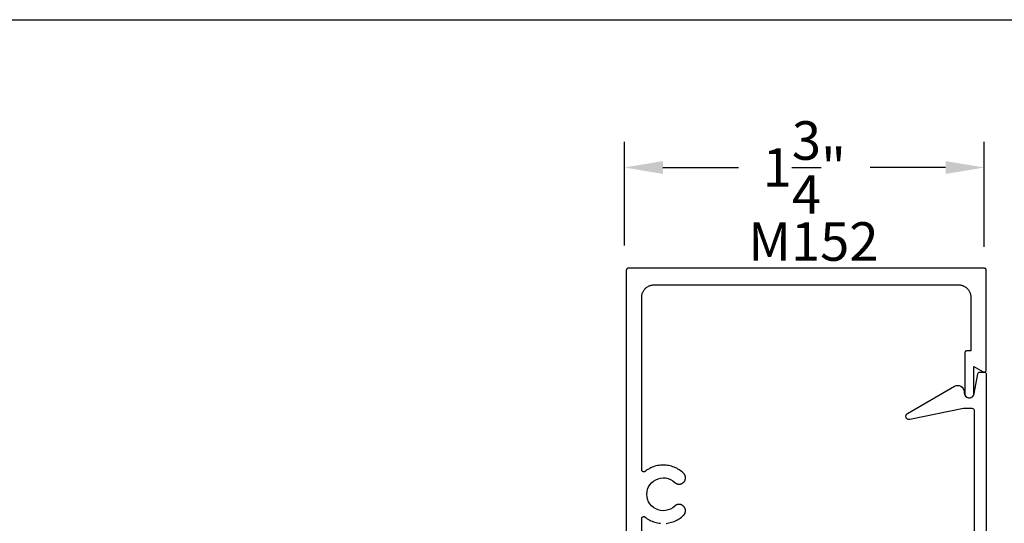
# Model space of a CAD drawing. Units: inches. Extents: x 0 to 108, y 0 to 43.
# Drawn here: x 87 to 92, y 35 to 37 of the extents above; entities that cross this region are included whole.
import ezdxf

# ---------------------------------------------------------------- set-up
doc = ezdxf.new("R2010")
doc.units = ezdxf.units.IN
doc.header["$MEASUREMENT"] = 0
for name, color, linetype in [('Arcadia-Dim', 4, 'Continuous'), ('Arcadia-Profile', 5, 'Continuous'), ('Arcadia-Text', 3, 'Continuous')]:
    doc.layers.add(name, color=color, linetype=linetype)
doc.layers.add('Arcadia-mview', color=6, linetype='Continuous', plot=False)
doc.styles.get("Standard").update_dxf_attribs({"font": 'ARIALN.TTF'})
doc.dimstyles.get("Standard").update_dxf_attribs({"dimscale": 2, "dimtxt": 0.09375, "dimasz": 0.09375, "dimexe": 0.0625, "dimexo": 0.0625, "dimgap": 0.09, "dimtad": 0, "dimtih": 1, "dimtoh": 1, "dimdec": 4, "dimzin": 0, "dimdsep": 46, "dimlunit": 4, "dimtxsty": 'Standard', "dimcen": 0.09, "dimadec": 0, "dimazin": 0, "dimtfac": 1, "dimtdec": 4, "dimtofl": 0, "dimtmove": 0, "dimatfit": 3, "dimfxl": 1, "dimtolj": 1, "dimtzin": 0, "dimarcsym": 0})

# ---------------------------------------------------------------- blocks, each defined once
blk = doc.blocks.new('*D46')
at = {"layer": 'Arcadia-Dim', "color": 0, "lineweight": -2, "transparency": 16777216}
for p, q in [((90.0458, 36.2207), (90.0458, 36.7245)), ((91.7948, 36.2145), (91.7948, 36.7245)), ((90.2333, 36.5995), (90.6005, 36.5995)), ((91.6073, 36.5995), (91.2401, 36.5995))]:
    blk.add_line(p, q, dxfattribs=at)
at = {"layer": 'Arcadia-Dim', "color": 0, "lineweight": -3, "transparency": 16777216}
for points in [[(90.2333, 36.6307), (90.2333, 36.5682), (90.0458, 36.5995)], [(91.6073, 36.6307), (91.6073, 36.5682), (91.7948, 36.5995)]]:
    blk.add_solid(points, dxfattribs=at)
at = {"layer": 'Defpoints', "color": 0, "lineweight": -3, "transparency": 16777216}
for p in [(91.7948, 36.5995), (90.0458, 36.0957), (91.7948, 36.0895)]:
    blk.add_point(p, dxfattribs=at)
at = {"layer": 'Arcadia-Dim', "color": 0, "lineweight": -3, "transparency": 16777216, "insert": (90.9203, 36.5995), "char_height": 0.1875, "attachment_point": 5}
blk.add_mtext('\\A1;1{\\H1.000000x;\\S3/4;}"', dxfattribs=at)

msp = doc.modelspace()

# ---------------------------------------------------------------- linework, layer by layer
at = {"layer": 'Arcadia-mview', "lineweight": -3}
msp.add_lwpolyline([(76, 37.31833), (108, 37.31833), (108, 0), (76, 0)], close=True, dxfattribs=at)
at = {"layer": 'Arcadia-Profile'}
for points in [[(90.24805, 34.86909), (90.25482, 34.86989), (90.26154, 34.87101), (90.26821, 34.87245), (90.27479, 34.87421), (90.28129, 34.87629), (90.28767, 34.87867), (90.29394, 34.88136), (90.30007, 34.88435), (90.30605, 34.88762), (90.31186, 34.89118), (90.3175, 34.89502), (90.32295, 34.89912), (90.32819, 34.90347), (90.33322, 34.90808), (90.33455, 34.90944), (90.3358, 34.91088), (90.33696, 34.9124), (90.33802, 34.91399), (90.33898, 34.91564), (90.33984, 34.91734), (90.34059, 34.9191), (90.34123, 34.92089), (90.34175, 34.92273), (90.34217, 34.92459), (90.34247, 34.92647), (90.34265, 34.92837), (90.34271, 34.93028), (90.34266, 34.93219), (90.34249, 34.93409), (90.3422, 34.93597), (90.34179, 34.93784), (90.34127, 34.93967), (90.34064, 34.94147), (90.3399, 34.94323), (90.33906, 34.94494), (90.3381, 34.94659), (90.33705, 34.94819), (90.3359, 34.94971), (90.33466, 34.95116), (90.33334, 34.95253), (90.33193, 34.95382), (90.33044, 34.95501), (90.32888, 34.95612), (90.32726, 34.95712), (90.32708, 34.95722), (90.32592, 34.95786), (90.32473, 34.95845), (90.32351, 34.95899), (90.32228, 34.95947), (90.32102, 34.9599), (90.31975, 34.96028), (90.31846, 34.9606), (90.31716, 34.96086), (90.31585, 34.96107), (90.31454, 34.96123), (90.31321, 34.96132), (90.31189, 34.96136), (90.31056, 34.96135), (90.30923, 34.96127), (90.30791, 34.96114), (90.3066, 34.96095), (90.3053, 34.96071), (90.304, 34.96041), (90.30272, 34.96005), (90.30146, 34.95964), (90.30022, 34.95918), (90.299, 34.95866), (90.2978, 34.95809), (90.29662, 34.95747), (90.29548, 34.95681), (90.29436, 34.95609), (90.29328, 34.95532), (90.29223, 34.95451), (90.29121, 34.95366), (90.29024, 34.95276), (90.28061, 34.94487), (90.26989, 34.93856), (90.25831, 34.934), (90.24616, 34.93128), (90.23375, 34.93049), (90.22135, 34.93162), (90.20929, 34.93467), (90.19784, 34.93955), (90.18729, 34.94615), (90.17789, 34.9543), (90.16986, 34.96381), (90.16341, 34.97445), (90.15869, 34.98597), (90.15581, 34.99807), (90.15484, 35.01048), (90.15581, 35.02288), (90.15869, 35.03499), (90.16341, 35.0465), (90.16986, 35.05715), (90.17789, 35.06666), (90.18729, 35.07481), (90.19784, 35.08141), (90.20929, 35.08629), (90.22135, 35.08933), (90.23375, 35.09047), (90.24616, 35.08967), (90.25831, 35.08696), (90.26989, 35.0824), (90.28061, 35.07609), (90.29024, 35.0682), (90.29121, 35.0673), (90.29223, 35.06645), (90.29328, 35.06563), (90.29436, 35.06487), (90.29548, 35.06415), (90.29662, 35.06348), (90.2978, 35.06286), (90.299, 35.06229), (90.30022, 35.06178), (90.30146, 35.06131), (90.30272, 35.0609), (90.304, 35.06055), (90.3053, 35.06025), (90.3066, 35.06001), (90.30791, 35.05982), (90.30923, 35.05969), (90.31056, 35.05961), (90.31189, 35.05959), (90.31321, 35.05963), (90.31454, 35.05973), (90.31585, 35.05988), (90.31716, 35.06009), (90.31846, 35.06036), (90.31975, 35.06068), (90.32102, 35.06105), (90.32228, 35.06149), (90.32351, 35.06197), (90.32473, 35.06251), (90.32592, 35.06309), (90.32708, 35.06373), (90.32726, 35.06384), (90.32888, 35.06484), (90.33044, 35.06594), (90.33193, 35.06714), (90.33334, 35.06843), (90.33466, 35.0698), (90.3359, 35.07125), (90.33705, 35.07277), (90.3381, 35.07436), (90.33906, 35.07602), (90.3399, 35.07773), (90.34064, 35.07948), (90.34127, 35.08128), (90.34179, 35.08312), (90.3422, 35.08498), (90.34249, 35.08687), (90.34266, 35.08877), (90.34271, 35.09068), (90.34265, 35.09259), (90.34247, 35.09448), (90.34217, 35.09637), (90.34175, 35.09823), (90.34123, 35.10006), (90.34059, 35.10186), (90.33984, 35.10362), (90.33898, 35.10532), (90.33802, 35.10697), (90.33696, 35.10856), (90.3358, 35.11007), (90.33455, 35.11152), (90.33322, 35.11288), (90.32819, 35.11748), (90.32295, 35.12184), (90.3175, 35.12594), (90.31186, 35.12978), (90.30605, 35.13334), (90.30007, 35.13661), (90.29394, 35.1396), (90.28767, 35.14228), (90.28129, 35.14467), (90.27479, 35.14674), (90.26821, 35.1485), (90.26154, 35.14995), (90.25482, 35.15107), (90.24805, 35.15186), (90.24125, 35.15233), (90.23443, 35.15248), (90.22761, 35.15229), (90.22082, 35.15178), (90.21405, 35.15095), (90.20733, 35.14979), (90.20068, 35.14831), (90.1941, 35.14651), (90.18762, 35.1444), (90.18125, 35.14198), (90.175, 35.13925), (90.16888, 35.13623), (90.16292, 35.13292), (90.15713, 35.12933), (90.15152, 35.12546), (90.14609, 35.12133), (90.14549, 35.12088), (90.14486, 35.12048), (90.1442, 35.12013), (90.14351, 35.11983), (90.14281, 35.11958), (90.14208, 35.11939), (90.14135, 35.11925), (90.1406, 35.11916), (90.13986, 35.11913), (90.13911, 35.11916), (90.13836, 35.11924), (90.13763, 35.11938), (90.13691, 35.11957), (90.1362, 35.11982), (90.13551, 35.12012), (90.13485, 35.12047), (90.13422, 35.12087), (90.13361, 35.12131), (90.13305, 35.1218), (90.13252, 35.12233), (90.13203, 35.12289), (90.13158, 35.1235), (90.13118, 35.12413), (90.13083, 35.12479), (90.13053, 35.12548), (90.13029, 35.12618), (90.13009, 35.12691), (90.12995, 35.12764), (90.12987, 35.12839), (90.12984, 35.12913), (90.12984, 35.96748), (90.12993, 35.97072), (90.13018, 35.97396), (90.13061, 35.97718), (90.1312, 35.98037), (90.13196, 35.98353), (90.13288, 35.98664), (90.13396, 35.9897), (90.1352, 35.9927), (90.1366, 35.99563), (90.13815, 35.99848), (90.13984, 36.00125), (90.14168, 36.00392), (90.14366, 36.0065), (90.14577, 36.00896), (90.148, 36.01132), (90.15036, 36.01355), (90.15282, 36.01566), (90.1554, 36.01764), (90.15807, 36.01948), (90.16084, 36.02117), (90.1637, 36.02272), (90.16662, 36.02412), (90.16962, 36.02536), (90.17268, 36.02644), (90.1758, 36.02737), (90.17895, 36.02812), (90.18214, 36.02872), (90.18536, 36.02914), (90.1886, 36.02939), (90.19184, 36.02948), (91.66784, 36.02948), (91.67109, 36.02939), (91.67432, 36.02914), (91.67754, 36.02872), (91.68073, 36.02812), (91.68389, 36.02737), (91.687, 36.02644), (91.69006, 36.02536), (91.69306, 36.02412), (91.69599, 36.02272), (91.69884, 36.02117), (91.70161, 36.01948), (91.70429, 36.01764), (91.70686, 36.01566), (91.70933, 36.01355), (91.71168, 36.01132), (91.71392, 36.00896), (91.71603, 36.0065), (91.718, 36.00392), (91.71984, 36.00125), (91.72154, 35.99848), (91.72309, 35.99563), (91.72448, 35.9927), (91.72572, 35.9897), (91.72681, 35.98664), (91.72773, 35.98353), (91.72849, 35.98037), (91.72908, 35.97718), (91.7295, 35.97396), (91.72976, 35.97072), (91.72984, 35.96748), (91.72984, 35.70719), (91.70984, 35.70719), (91.70932, 35.70718), (91.7088, 35.70714), (91.70828, 35.70707), (91.70776, 35.70697), (91.70725, 35.70685), (91.70675, 35.7067), (91.70626, 35.70653), (91.70578, 35.70633), (91.7053, 35.7061), (91.70484, 35.70585), (91.7044, 35.70558), (91.70396, 35.70528), (91.70355, 35.70496), (91.70315, 35.70462), (91.70277, 35.70426), (91.70241, 35.70388), (91.70207, 35.70349), (91.70175, 35.70307), (91.70146, 35.70264), (91.70118, 35.70219), (91.70093, 35.70173), (91.70071, 35.70126), (91.70051, 35.70078), (91.70033, 35.70028), (91.70018, 35.69978), (91.70006, 35.69927), (91.69997, 35.69876), (91.6999, 35.69824), (91.69986, 35.69772), (91.69984, 35.69719), (91.69984, 35.50198), (91.69997, 35.49963), (91.70033, 35.4973), (91.70094, 35.49503), (91.70179, 35.49283), (91.70286, 35.49073), (91.70414, 35.48875), (91.70562, 35.48692), (91.70729, 35.48526), (91.70912, 35.48378), (91.71109, 35.48249), (91.71319, 35.48142), (91.71539, 35.48058), (91.71766, 35.47997), (91.71999, 35.4796), (91.72234, 35.47948), (91.72469, 35.4796), (91.72702, 35.47997), (91.7293, 35.48058), (91.73149, 35.48142), (91.73359, 35.48249), (91.73557, 35.48378), (91.7374, 35.48526), (91.73906, 35.48692), (91.74055, 35.48875), (91.74183, 35.49073), (91.7429, 35.49283), (91.74374, 35.49503), (91.74435, 35.4973), (91.74472, 35.49963), (91.74484, 35.50198), (91.74484, 35.63219), (91.78984, 35.60621), (91.79046, 35.60588), (91.7911, 35.6056), (91.79175, 35.60536), (91.79242, 35.60517), (91.79311, 35.60502), (91.7938, 35.60493), (91.79449, 35.60488), (91.79519, 35.60488), (91.79589, 35.60493), (91.79658, 35.60502), (91.79726, 35.60517), (91.79793, 35.60536), (91.79859, 35.6056), (91.79923, 35.60588), (91.79984, 35.60621), (91.80043, 35.60658), (91.801, 35.60699), (91.80153, 35.60744), (91.80204, 35.60793), (91.8025, 35.60844), (91.80293, 35.60899), (91.80332, 35.60957), (91.80367, 35.61018), (91.80398, 35.6108), (91.80424, 35.61145), (91.80446, 35.61212), (91.80462, 35.61279), (91.80475, 35.61348), (91.80482, 35.61417), (91.80484, 35.61487), (91.80484, 36.09948), (91.80483, 36.1), (91.80479, 36.10052), (91.80472, 36.10104), (91.80462, 36.10156), (91.8045, 36.10207), (91.80435, 36.10257), (91.80418, 36.10306), (91.80398, 36.10355), (91.80375, 36.10402), (91.8035, 36.10448), (91.80323, 36.10493), (91.80293, 36.10536), (91.80261, 36.10577), (91.80227, 36.10617), (91.80191, 36.10655), (91.80153, 36.10691), (91.80114, 36.10725), (91.80072, 36.10757), (91.80029, 36.10787), (91.79984, 36.10814), (91.79938, 36.10839), (91.79891, 36.10861), (91.79843, 36.10881), (91.79793, 36.10899), (91.79743, 36.10914), (91.79692, 36.10926), (91.79641, 36.10936), (91.79589, 36.10942), (91.79537, 36.10946), (91.79484, 36.10948), (90.06484, 36.10948), (90.06432, 36.10946), (90.0638, 36.10942), (90.06328, 36.10936), (90.06276, 36.10926), (90.06225, 36.10914), (90.06175, 36.10899), (90.06126, 36.10881), (90.06078, 36.10861), (90.0603, 36.10839), (90.05984, 36.10814), (90.0594, 36.10787), (90.05896, 36.10757), (90.05855, 36.10725), (90.05815, 36.10691), (90.05777, 36.10655), (90.05741, 36.10617), (90.05707, 36.10577), (90.05675, 36.10536), (90.05646, 36.10493), (90.05618, 36.10448), (90.05593, 36.10402), (90.05571, 36.10355), (90.05551, 36.10306), (90.05533, 36.10257), (90.05518, 36.10207), (90.05506, 36.10156), (90.05497, 36.10104), (90.0549, 36.10052), (90.05486, 36.1), (90.05484, 36.09948), (90.05484, 34.1539)], [(90.12984, 34.37655), (90.12984, 34.89182), (90.12987, 34.89257), (90.12995, 34.89332), (90.13009, 34.89405), (90.13029, 34.89477), (90.13053, 34.89548), (90.13083, 34.89617), (90.13118, 34.89683), (90.13158, 34.89746), (90.13203, 34.89806), (90.13252, 34.89863), (90.13305, 34.89916), (90.13361, 34.89965), (90.13422, 34.90009), (90.13485, 34.90049), (90.13551, 34.90084), (90.1362, 34.90114), (90.13691, 34.90138), (90.13763, 34.90158), (90.13836, 34.90171), (90.13911, 34.9018), (90.13986, 34.90182), (90.1406, 34.90179), (90.14135, 34.90171), (90.14208, 34.90157), (90.14281, 34.90137), (90.14351, 34.90113), (90.1442, 34.90083), (90.14486, 34.90047), (90.14549, 34.90008), (90.14609, 34.89963), (90.15152, 34.8955), (90.15713, 34.89163), (90.16292, 34.88804), (90.16888, 34.88473), (90.175, 34.88171), (90.18125, 34.87898), (90.18762, 34.87656), (90.1941, 34.87445), (90.20068, 34.87265), (90.20733, 34.87117), (90.21405, 34.87001), (90.22082, 34.86917)]]:
    msp.add_lwpolyline(points, dxfattribs=at)
msp.add_lwpolyline([(91.74684, 32.29148), (91.74684, 35.41748, 0.4142136), (91.73684, 35.42748), (91.69484, 35.42748), (91.43305, 35.37438, -0.8500559), (91.42187, 35.40392), (91.65034, 35.53583, -0.5773503), (91.69684, 35.50898), (91.69684, 35.50448, 0.9164097), (91.74646, 35.50014), (91.76339, 35.59621, -0.3640186), (91.77324, 35.60448), (91.79484, 35.60448, -0.4142136), (91.80484, 35.59448), (91.80484, 32.11448, -0.4142136)], format="xyb", dxfattribs=at)

# ---------------------------------------------------------------- texts
at = {"layer": 'Arcadia-Text', "lineweight": -3}
msp.add_text('M152', height=0.1875, dxfattribs=at).set_placement((90.6475, 36.14592))

# ---------------------------------------------------------------- dimensions: what is measured, and where the dimension line sits
at = {"layer": 'Arcadia-Dim', "lineweight": -3}
dim = msp.add_linear_dim(base=(91.79484, 36.59948), p1=(90.04582, 36.09566), p2=(91.79484, 36.08948), dimstyle='Standard', dxfattribs=at)
dim.commit()
dim.dimension.update_dxf_attribs({"geometry": '*D46', "text_midpoint": (90.92033, 36.59948), "dimtype": 160})

doc.saveas('drawing.dxf')
